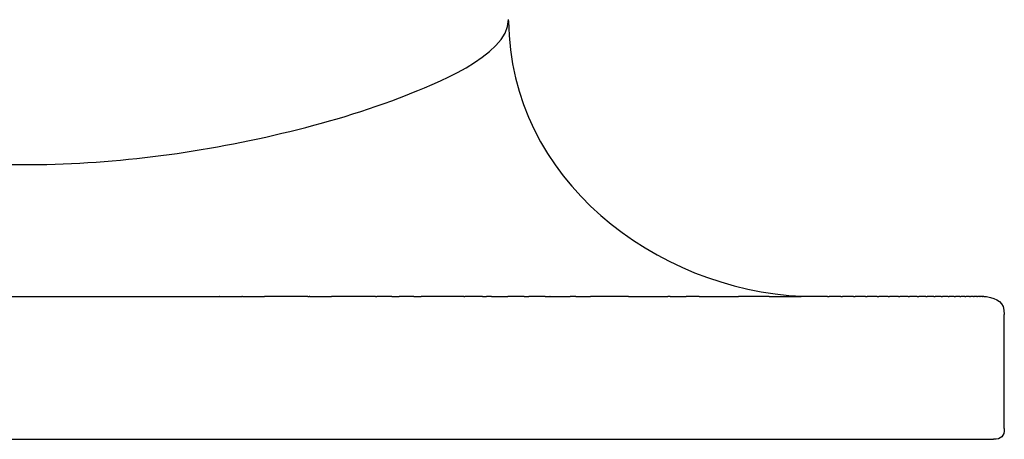
# Model space of a CAD drawing. Units: inches. Extents: x -42 to 253, y 15 to 282.
# Drawn here: x 225 to 253, y 26 to 37 of the extents above; entities that cross this region are included whole.
import ezdxf

# ---------------------------------------------------------------- set-up
doc = ezdxf.new("R2010")
doc.units = ezdxf.units.IN
doc.header["$MEASUREMENT"] = 0

# ---------------------------------------------------------------- blocks, each defined once
blk = doc.blocks.new('block 114')
at = {"color": 250, "lineweight": 25}
blk.add_lwpolyline([(225.649, 25.505), (225.859, 25.505)], dxfattribs=at)
blk = doc.blocks.new('block 115')
at = {"color": 250, "lineweight": 25}
blk.add_lwpolyline([(226.148, 25.505), (226.574, 25.505)], dxfattribs=at)
blk = doc.blocks.new('block 116')
at = {"color": 250, "lineweight": 25}
blk.add_lwpolyline([(226.687, 25.505), (227.158, 25.505)], dxfattribs=at)
blk = doc.blocks.new('block 117')
at = {"color": 250, "lineweight": 25}
blk.add_lwpolyline([(227.436, 25.505), (227.727, 25.505)], dxfattribs=at)
blk = doc.blocks.new('block 118')
at = {"color": 250, "lineweight": 25}
blk.add_lwpolyline([(228.027, 25.505), (228.421, 25.505)], dxfattribs=at)
blk = doc.blocks.new('block 119')
at = {"color": 250, "lineweight": 25}
blk.add_lwpolyline([(228.601, 25.505), (228.845, 25.505)], dxfattribs=at)
blk = doc.blocks.new('block 120')
at = {"color": 250, "lineweight": 25}
blk.add_lwpolyline([(229.212, 25.505), (229.494, 25.505)], dxfattribs=at)
blk = doc.blocks.new('block 121')
at = {"color": 250, "lineweight": 25}
blk.add_lwpolyline([(229.823, 25.505), (230.228, 25.505)], dxfattribs=at)
blk = doc.blocks.new('block 122')
at = {"color": 250, "lineweight": 25}
blk.add_lwpolyline([(230.525, 25.505), (230.77, 25.505)], dxfattribs=at)
blk = doc.blocks.new('block 123')
at = {"color": 250, "lineweight": 25}
blk.add_lwpolyline([(231.092, 25.505), (231.468, 25.505)], dxfattribs=at)
blk = doc.blocks.new('block 124')
at = {"color": 250, "lineweight": 25}
blk.add_lwpolyline([(231.81, 25.505), (232.735, 25.505)], dxfattribs=at)
blk = doc.blocks.new('block 125')
at = {"color": 250, "lineweight": 25}
blk.add_lwpolyline([(233.1, 25.505), (233.362, 25.505)], dxfattribs=at)
blk = doc.blocks.new('block 126')
at = {"color": 250, "lineweight": 25}
blk.add_lwpolyline([(233.789, 25.505), (233.965, 25.505)], dxfattribs=at)
blk = doc.blocks.new('block 127')
at = {"color": 250, "lineweight": 25}
blk.add_lwpolyline([(234.386, 25.505), (234.62, 25.505)], dxfattribs=at)
blk = doc.blocks.new('block 128')
at = {"color": 250, "lineweight": 25}
blk.add_lwpolyline([(234.893, 25.505), (235.257, 25.505)], dxfattribs=at)
blk = doc.blocks.new('block 129')
at = {"color": 250, "lineweight": 25}
blk.add_lwpolyline([(235.67, 25.505), (235.894, 25.505)], dxfattribs=at)
blk = doc.blocks.new('block 130')
at = {"color": 250, "lineweight": 25}
blk.add_lwpolyline([(236.247, 25.505), (236.471, 25.505)], dxfattribs=at)
blk = doc.blocks.new('block 131')
at = {"color": 250, "lineweight": 25}
blk.add_lwpolyline([(236.82, 25.505), (237.033, 25.505)], dxfattribs=at)
blk = doc.blocks.new('block 132')
at = {"color": 250, "lineweight": 25}
blk.add_lwpolyline([(237.357, 25.505), (238.299, 25.505)], dxfattribs=at)
blk = doc.blocks.new('block 133')
at = {"color": 250, "lineweight": 25}
blk.add_lwpolyline([(238.585, 25.505), (239.594, 25.505)], dxfattribs=at)
blk = doc.blocks.new('block 134')
at = {"color": 250, "lineweight": 25}
blk.add_lwpolyline([(239.835, 25.505), (240.126, 25.505)], dxfattribs=at)
blk = doc.blocks.new('block 135')
at = {"color": 250, "lineweight": 25}
blk.add_lwpolyline([(240.399, 25.505), (240.674, 25.505)], dxfattribs=at)
blk = doc.blocks.new('block 136')
at = {"color": 250, "lineweight": 25}
blk.add_lwpolyline([(240.913, 25.505), (241.918, 25.505)], dxfattribs=at)
blk = doc.blocks.new('block 137')
at = {"color": 250, "lineweight": 25}
blk.add_lwpolyline([(242.161, 25.505), (242.298, 25.505)], dxfattribs=at)
blk = doc.blocks.new('block 138')
at = {"color": 250, "lineweight": 25}
blk.add_lwpolyline([(242.643, 25.505), (242.838, 25.505)], dxfattribs=at)
blk = doc.blocks.new('block 139')
at = {"color": 250, "lineweight": 25}
blk.add_lwpolyline([(243.168, 25.505), (243.5, 25.505)], dxfattribs=at)
blk = doc.blocks.new('block 140')
at = {"color": 250, "lineweight": 25}
blk.add_lwpolyline([(243.819, 25.505), (244.02, 25.505)], dxfattribs=at)
blk = doc.blocks.new('block 141')
at = {"color": 250, "lineweight": 25}
blk.add_lwpolyline([(244.125, 25.505), (244.453, 25.505)], dxfattribs=at)
blk = doc.blocks.new('block 142')
at = {"color": 250, "lineweight": 25}
blk.add_lwpolyline([(244.697, 25.505), (244.963, 25.505)], dxfattribs=at)
blk = doc.blocks.new('block 143')
at = {"color": 250, "lineweight": 25}
blk.add_lwpolyline([(245.215, 25.505), (245.453, 25.505)], dxfattribs=at)
blk = doc.blocks.new('block 144')
at = {"color": 250, "lineweight": 25}
blk.add_lwpolyline([(245.677, 25.505), (245.888, 25.505)], dxfattribs=at)
blk = doc.blocks.new('block 145')
at = {"color": 250, "lineweight": 25}
blk.add_lwpolyline([(246.085, 25.505), (246.271, 25.505)], dxfattribs=at)
blk = doc.blocks.new('block 146')
at = {"color": 250, "lineweight": 25}
blk.add_lwpolyline([(246.593, 25.505), (246.762, 25.505)], dxfattribs=at)
blk = doc.blocks.new('block 147')
at = {"color": 250, "lineweight": 25}
blk.add_lwpolyline([(246.979, 25.505), (247.171, 25.505)], dxfattribs=at)
blk = doc.blocks.new('block 148')
at = {"color": 250, "lineweight": 25}
blk.add_lwpolyline([(247.364, 25.505), (247.531, 25.505)], dxfattribs=at)
blk = doc.blocks.new('block 149')
at = {"color": 250, "lineweight": 25}
blk.add_lwpolyline([(247.716, 25.505), (248.37, 25.505)], dxfattribs=at)
blk = doc.blocks.new('block 150')
at = {"color": 250, "lineweight": 25}
blk.add_lwpolyline([(248.53, 25.505), (248.65, 25.505)], dxfattribs=at)
blk = doc.blocks.new('block 151')
at = {"color": 250, "lineweight": 25}
blk.add_lwpolyline([(248.77, 25.505), (248.991, 25.505)], dxfattribs=at)
blk = doc.blocks.new('block 152')
at = {"color": 250, "lineweight": 25}
blk.add_lwpolyline([(249.203, 25.505), (249.315, 25.505)], dxfattribs=at)
blk = doc.blocks.new('block 153')
at = {"color": 250, "lineweight": 25}
blk.add_lwpolyline([(249.573, 25.505), (249.623, 25.505)], dxfattribs=at)
blk = doc.blocks.new('block 154')
at = {"color": 250, "lineweight": 25}
blk.add_lwpolyline([(249.856, 25.505), (249.913, 25.505)], dxfattribs=at)
blk = doc.blocks.new('block 155')
at = {"color": 250, "lineweight": 25}
blk.add_lwpolyline([(250.548, 25.505), (250.684, 25.505)], dxfattribs=at)
blk = doc.blocks.new('block 156')
at = {"color": 250, "lineweight": 25}
blk.add_lwpolyline([(251.785, 25.505), (252.347, 25.505)], dxfattribs=at)
blk = doc.blocks.new('block 204')
at = {"color": 250, "lineweight": 25}
blk.add_lwpolyline([(252.083, 29.505), (252.045, 29.505)], dxfattribs=at)
blk = doc.blocks.new('block 205')
at = {"color": 250, "lineweight": 25}
blk.add_lwpolyline([(252.032, 29.505), (251.982, 29.505)], dxfattribs=at)
blk = doc.blocks.new('block 206')
at = {"color": 250, "lineweight": 25}
blk.add_lwpolyline([(251.966, 29.505), (251.904, 29.505)], dxfattribs=at)
blk = doc.blocks.new('block 207')
at = {"color": 250, "lineweight": 25}
blk.add_lwpolyline([(251.885, 29.505), (251.811, 29.505)], dxfattribs=at)
blk = doc.blocks.new('block 208')
at = {"color": 250, "lineweight": 25}
blk.add_lwpolyline([(251.79, 29.505), (251.703, 29.505)], dxfattribs=at)
blk = doc.blocks.new('block 209')
at = {"color": 250, "lineweight": 25}
blk.add_lwpolyline([(251.679, 29.505), (251.579, 29.505)], dxfattribs=at)
blk = doc.blocks.new('block 210')
at = {"color": 250, "lineweight": 25}
blk.add_lwpolyline([(251.553, 29.505), (251.439, 29.505)], dxfattribs=at)
blk = doc.blocks.new('block 211')
at = {"color": 250, "lineweight": 25}
blk.add_lwpolyline([(251.411, 29.505), (251.284, 29.505)], dxfattribs=at)
blk = doc.blocks.new('block 212')
at = {"color": 250, "lineweight": 25}
blk.add_lwpolyline([(251.252, 29.505), (251.112, 29.505)], dxfattribs=at)
blk = doc.blocks.new('block 213')
at = {"color": 250, "lineweight": 25}
blk.add_lwpolyline([(251.078, 29.505), (250.923, 29.505)], dxfattribs=at)
blk = doc.blocks.new('block 214')
at = {"color": 250, "lineweight": 25}
blk.add_lwpolyline([(250.888, 29.505), (250.718, 29.505)], dxfattribs=at)
blk = doc.blocks.new('block 215')
at = {"color": 250, "lineweight": 25}
blk.add_lwpolyline([(250.681, 29.505), (250.496, 29.505)], dxfattribs=at)
blk = doc.blocks.new('block 216')
at = {"color": 250, "lineweight": 25}
blk.add_lwpolyline([(250.458, 29.505), (250.258, 29.505)], dxfattribs=at)
blk = doc.blocks.new('block 217')
at = {"color": 250, "lineweight": 25}
blk.add_lwpolyline([(250.218, 29.505), (250.003, 29.505)], dxfattribs=at)
blk = doc.blocks.new('block 218')
at = {"color": 250, "lineweight": 25}
blk.add_lwpolyline([(249.961, 29.505), (249.731, 29.505)], dxfattribs=at)
blk = doc.blocks.new('block 219')
at = {"color": 250, "lineweight": 25}
blk.add_lwpolyline([(249.688, 29.505), (249.443, 29.505)], dxfattribs=at)
blk = doc.blocks.new('block 220')
at = {"color": 250, "lineweight": 25}
blk.add_lwpolyline([(249.399, 29.505), (249.137, 29.505)], dxfattribs=at)
blk = doc.blocks.new('block 221')
at = {"color": 250, "lineweight": 25}
blk.add_lwpolyline([(249.093, 29.505), (248.816, 29.505)], dxfattribs=at)
blk = doc.blocks.new('block 222')
at = {"color": 250, "lineweight": 25}
blk.add_lwpolyline([(248.77, 29.505), (248.478, 29.505)], dxfattribs=at)
blk = doc.blocks.new('block 223')
at = {"color": 250, "lineweight": 25}
blk.add_lwpolyline([(248.431, 29.505), (248.123, 29.505)], dxfattribs=at)
blk = doc.blocks.new('block 224')
at = {"color": 250, "lineweight": 25}
blk.add_lwpolyline([(248.077, 29.505), (247.753, 29.505)], dxfattribs=at)
blk = doc.blocks.new('block 225')
at = {"color": 250, "lineweight": 25}
blk.add_lwpolyline([(247.706, 29.505), (246.965, 29.505)], dxfattribs=at)
blk = doc.blocks.new('block 226')
at = {"color": 250, "lineweight": 25}
blk.add_lwpolyline([(246.069, 29.505), (245.208, 29.505)], dxfattribs=at)
blk = doc.blocks.new('block 227')
at = {"color": 250, "lineweight": 25}
blk.add_lwpolyline([(244.112, 29.505), (243.745, 29.505)], dxfattribs=at)
blk = doc.blocks.new('block 228')
at = {"color": 250, "lineweight": 25}
blk.add_lwpolyline([(243.303, 29.505), (243.232, 29.505)], dxfattribs=at)
blk = doc.blocks.new('block 229')
at = {"color": 250, "lineweight": 25}
blk.add_lwpolyline([(242.132, 29.505), (241.069, 29.505)], dxfattribs=at)
blk = doc.blocks.new('block 230')
at = {"color": 250, "lineweight": 25}
blk.add_lwpolyline([(240.657, 29.505), (240.503, 29.505)], dxfattribs=at)
blk = doc.blocks.new('block 231')
at = {"color": 250, "lineweight": 25}
blk.add_lwpolyline([(239.944, 29.505), (239.929, 29.505)], dxfattribs=at)
blk = doc.blocks.new('block 232')
at = {"color": 250, "lineweight": 25}
blk.add_lwpolyline([(239.798, 29.505), (239.346, 29.505)], dxfattribs=at)
blk = doc.blocks.new('block 233')
at = {"color": 250, "lineweight": 25}
blk.add_lwpolyline([(239.212, 29.505), (238.755, 29.505)], dxfattribs=at)
blk = doc.blocks.new('block 234')
at = {"color": 250, "lineweight": 25}
blk.add_lwpolyline([(238.301, 29.505), (238.158, 29.505)], dxfattribs=at)
blk = doc.blocks.new('block 235')
at = {"color": 250, "lineweight": 25}
blk.add_lwpolyline([(238.049, 29.505), (237.555, 29.505)], dxfattribs=at)
blk = doc.blocks.new('block 236')
at = {"color": 250, "lineweight": 25}
blk.add_lwpolyline([(237.526, 29.505), (236.332, 29.505)], dxfattribs=at)
blk = doc.blocks.new('block 237')
at = {"color": 250, "lineweight": 25}
blk.add_lwpolyline([(236.12, 29.505), (235.714, 29.505)], dxfattribs=at)
blk = doc.blocks.new('block 238')
at = {"color": 250, "lineweight": 25}
blk.add_lwpolyline([(235.511, 29.505), (235.092, 29.505)], dxfattribs=at)
blk = doc.blocks.new('block 239')
at = {"color": 250, "lineweight": 25}
blk.add_lwpolyline([(235.049, 29.505), (233.822, 29.505)], dxfattribs=at)
blk = doc.blocks.new('block 240')
at = {"color": 250, "lineweight": 25}
blk.add_lwpolyline([(233.213, 29.505), (233.195, 29.505)], dxfattribs=at)
blk = doc.blocks.new('block 241')
at = {"color": 250, "lineweight": 25}
blk.add_lwpolyline([(233.152, 29.505), (231.939, 29.505)], dxfattribs=at)
blk = doc.blocks.new('block 242')
at = {"color": 250, "lineweight": 25}
blk.add_lwpolyline([(231.323, 29.505), (231.311, 29.505)], dxfattribs=at)
blk = doc.blocks.new('block 243')
at = {"color": 250, "lineweight": 25}
blk.add_lwpolyline([(230.695, 29.505), (230.683, 29.505)], dxfattribs=at)
blk = doc.blocks.new('block 298')
at = {"color": 250, "lineweight": 25}
blk.add_open_spline([(238.774, 37.232), (238.808, 32.808), (242.879, 29.695), (247.008, 29.514)], degree=3, dxfattribs=at)
blk = doc.blocks.new('block 300')
at = {"color": 250, "lineweight": 25}
blk.add_lwpolyline([(224.649, 29.505), (225.154, 29.505)], dxfattribs=at)
blk = doc.blocks.new('block 351')
at = {"color": 250, "lineweight": 25}
blk.add_open_spline([(252.154, 29.505), (252.458, 29.447), (252.654, 29.358), (252.654, 29.005)], degree=3, dxfattribs=at)
blk = doc.blocks.new('block 352')
at = {"color": 250, "lineweight": 25}
blk.add_lwpolyline([(252.083, 29.505), (252.147, 29.505)], dxfattribs=at)
blk = doc.blocks.new('block 353')
at = {"color": 250, "lineweight": 25}
blk.add_lwpolyline([(252.032, 29.505), (252.045, 29.505)], dxfattribs=at)
blk = doc.blocks.new('block 354')
at = {"color": 250, "lineweight": 25}
blk.add_lwpolyline([(251.966, 29.505), (251.982, 29.505)], dxfattribs=at)
blk = doc.blocks.new('block 355')
at = {"color": 250, "lineweight": 25}
blk.add_lwpolyline([(251.885, 29.505), (251.904, 29.505)], dxfattribs=at)
blk = doc.blocks.new('block 356')
at = {"color": 250, "lineweight": 25}
blk.add_lwpolyline([(251.79, 29.505), (251.811, 29.505)], dxfattribs=at)
blk = doc.blocks.new('block 357')
at = {"color": 250, "lineweight": 25}
blk.add_lwpolyline([(251.679, 29.505), (251.703, 29.505)], dxfattribs=at)
blk = doc.blocks.new('block 358')
at = {"color": 250, "lineweight": 25}
blk.add_lwpolyline([(251.553, 29.505), (251.579, 29.505)], dxfattribs=at)
blk = doc.blocks.new('block 359')
at = {"color": 250, "lineweight": 25}
blk.add_lwpolyline([(251.411, 29.505), (251.439, 29.505)], dxfattribs=at)
blk = doc.blocks.new('block 360')
at = {"color": 250, "lineweight": 25}
blk.add_lwpolyline([(251.252, 29.505), (251.284, 29.505)], dxfattribs=at)
blk = doc.blocks.new('block 361')
at = {"color": 250, "lineweight": 25}
blk.add_lwpolyline([(251.078, 29.505), (251.112, 29.505)], dxfattribs=at)
blk = doc.blocks.new('block 362')
at = {"color": 250, "lineweight": 25}
blk.add_lwpolyline([(250.888, 29.505), (250.923, 29.505)], dxfattribs=at)
blk = doc.blocks.new('block 363')
at = {"color": 250, "lineweight": 25}
blk.add_lwpolyline([(250.681, 29.505), (250.718, 29.505)], dxfattribs=at)
blk = doc.blocks.new('block 364')
at = {"color": 250, "lineweight": 25}
blk.add_lwpolyline([(250.458, 29.505), (250.496, 29.505)], dxfattribs=at)
blk = doc.blocks.new('block 365')
at = {"color": 250, "lineweight": 25}
blk.add_lwpolyline([(250.218, 29.505), (250.258, 29.505)], dxfattribs=at)
blk = doc.blocks.new('block 366')
at = {"color": 250, "lineweight": 25}
blk.add_lwpolyline([(249.961, 29.505), (250.003, 29.505)], dxfattribs=at)
blk = doc.blocks.new('block 367')
at = {"color": 250, "lineweight": 25}
blk.add_lwpolyline([(249.688, 29.505), (249.731, 29.505)], dxfattribs=at)
blk = doc.blocks.new('block 368')
at = {"color": 250, "lineweight": 25}
blk.add_lwpolyline([(249.399, 29.505), (249.443, 29.505)], dxfattribs=at)
blk = doc.blocks.new('block 369')
at = {"color": 250, "lineweight": 25}
blk.add_lwpolyline([(249.093, 29.505), (249.137, 29.505)], dxfattribs=at)
blk = doc.blocks.new('block 370')
at = {"color": 250, "lineweight": 25}
blk.add_lwpolyline([(248.77, 29.505), (248.816, 29.505)], dxfattribs=at)
blk = doc.blocks.new('block 371')
at = {"color": 250, "lineweight": 25}
blk.add_lwpolyline([(248.431, 29.505), (248.478, 29.505)], dxfattribs=at)
blk = doc.blocks.new('block 372')
at = {"color": 250, "lineweight": 25}
blk.add_lwpolyline([(248.077, 29.505), (248.123, 29.505)], dxfattribs=at)
blk = doc.blocks.new('block 373')
at = {"color": 250, "lineweight": 25}
blk.add_lwpolyline([(247.706, 29.505), (247.753, 29.505)], dxfattribs=at)
blk = doc.blocks.new('block 374')
at = {"color": 250, "lineweight": 25}
blk.add_lwpolyline([(246.069, 29.505), (246.965, 29.505)], dxfattribs=at)
blk = doc.blocks.new('block 375')
at = {"color": 250, "lineweight": 25}
blk.add_lwpolyline([(244.112, 29.505), (245.208, 29.505)], dxfattribs=at)
blk = doc.blocks.new('block 376')
at = {"color": 250, "lineweight": 25}
blk.add_lwpolyline([(243.303, 29.505), (243.745, 29.505)], dxfattribs=at)
blk = doc.blocks.new('block 377')
at = {"color": 250, "lineweight": 25}
blk.add_lwpolyline([(242.132, 29.505), (243.232, 29.505)], dxfattribs=at)
blk = doc.blocks.new('block 378')
at = {"color": 250, "lineweight": 25}
blk.add_lwpolyline([(240.657, 29.505), (241.069, 29.505)], dxfattribs=at)
blk = doc.blocks.new('block 379')
at = {"color": 250, "lineweight": 25}
blk.add_lwpolyline([(239.944, 29.505), (240.503, 29.505)], dxfattribs=at)
blk = doc.blocks.new('block 380')
at = {"color": 250, "lineweight": 25}
blk.add_lwpolyline([(239.798, 29.505), (239.929, 29.505)], dxfattribs=at)
blk = doc.blocks.new('block 381')
at = {"color": 250, "lineweight": 25}
blk.add_lwpolyline([(239.212, 29.505), (239.346, 29.505)], dxfattribs=at)
blk = doc.blocks.new('block 382')
at = {"color": 250, "lineweight": 25}
blk.add_lwpolyline([(238.301, 29.505), (238.755, 29.505)], dxfattribs=at)
blk = doc.blocks.new('block 383')
at = {"color": 250, "lineweight": 25}
blk.add_lwpolyline([(238.049, 29.505), (238.158, 29.505)], dxfattribs=at)
blk = doc.blocks.new('block 384')
at = {"color": 250, "lineweight": 25}
blk.add_lwpolyline([(237.526, 29.505), (237.555, 29.505)], dxfattribs=at)
blk = doc.blocks.new('block 385')
at = {"color": 250, "lineweight": 25}
blk.add_lwpolyline([(236.12, 29.505), (236.332, 29.505)], dxfattribs=at)
blk = doc.blocks.new('block 386')
at = {"color": 250, "lineweight": 25}
blk.add_lwpolyline([(235.511, 29.505), (235.714, 29.505)], dxfattribs=at)
blk = doc.blocks.new('block 387')
at = {"color": 250, "lineweight": 25}
blk.add_lwpolyline([(235.049, 29.505), (235.092, 29.505)], dxfattribs=at)
blk = doc.blocks.new('block 388')
at = {"color": 250, "lineweight": 25}
blk.add_lwpolyline([(233.213, 29.505), (233.822, 29.505)], dxfattribs=at)
blk = doc.blocks.new('block 389')
at = {"color": 250, "lineweight": 25}
blk.add_lwpolyline([(233.152, 29.505), (233.195, 29.505)], dxfattribs=at)
blk = doc.blocks.new('block 390')
at = {"color": 250, "lineweight": 25}
blk.add_lwpolyline([(231.323, 29.505), (231.939, 29.505)], dxfattribs=at)
blk = doc.blocks.new('block 391')
at = {"color": 250, "lineweight": 25}
blk.add_lwpolyline([(230.695, 29.505), (231.311, 29.505)], dxfattribs=at)
blk = doc.blocks.new('block 392')
at = {"color": 250, "lineweight": 25}
blk.add_lwpolyline([(225.154, 29.505), (230.683, 29.505)], dxfattribs=at)
blk = doc.blocks.new('block 393')
at = {"color": 250, "lineweight": 25}
blk.add_lwpolyline([(252.654, 25.805), (252.654, 29.005)], dxfattribs=at)
blk = doc.blocks.new('block 395')
at = {"color": 250, "lineweight": 25}
blk.add_lwpolyline([(220.847, 25.505), (225.154, 25.505)], dxfattribs=at)
blk = doc.blocks.new('block 444')
at = {"color": 250, "lineweight": 25}
blk.add_open_spline([(252.654, 25.805), (252.654, 25.593), (252.566, 25.505), (252.354, 25.505)], degree=3, dxfattribs=at)
blk = doc.blocks.new('block 445')
at = {"color": 250, "lineweight": 25}
blk.add_lwpolyline([(250.684, 25.505), (251.785, 25.505)], dxfattribs=at)
blk = doc.blocks.new('block 446')
at = {"color": 250, "lineweight": 25}
blk.add_lwpolyline([(249.913, 25.505), (250.548, 25.505)], dxfattribs=at)
blk = doc.blocks.new('block 447')
at = {"color": 250, "lineweight": 25}
blk.add_lwpolyline([(249.623, 25.505), (249.856, 25.505)], dxfattribs=at)
blk = doc.blocks.new('block 448')
at = {"color": 250, "lineweight": 25}
blk.add_lwpolyline([(249.315, 25.505), (249.573, 25.505)], dxfattribs=at)
blk = doc.blocks.new('block 449')
at = {"color": 250, "lineweight": 25}
blk.add_lwpolyline([(248.991, 25.505), (249.203, 25.505)], dxfattribs=at)
blk = doc.blocks.new('block 450')
at = {"color": 250, "lineweight": 25}
blk.add_lwpolyline([(248.65, 25.505), (248.77, 25.505)], dxfattribs=at)
blk = doc.blocks.new('block 451')
at = {"color": 250, "lineweight": 25}
blk.add_lwpolyline([(248.37, 25.505), (248.53, 25.505)], dxfattribs=at)
blk = doc.blocks.new('block 452')
at = {"color": 250, "lineweight": 25}
blk.add_lwpolyline([(247.531, 25.505), (247.716, 25.505)], dxfattribs=at)
blk = doc.blocks.new('block 453')
at = {"color": 250, "lineweight": 25}
blk.add_lwpolyline([(247.171, 25.505), (247.364, 25.505)], dxfattribs=at)
blk = doc.blocks.new('block 454')
at = {"color": 250, "lineweight": 25}
blk.add_lwpolyline([(246.762, 25.505), (246.979, 25.505)], dxfattribs=at)
blk = doc.blocks.new('block 455')
at = {"color": 250, "lineweight": 25}
blk.add_lwpolyline([(246.271, 25.505), (246.593, 25.505)], dxfattribs=at)
blk = doc.blocks.new('block 456')
at = {"color": 250, "lineweight": 25}
blk.add_lwpolyline([(245.888, 25.505), (246.085, 25.505)], dxfattribs=at)
blk = doc.blocks.new('block 457')
at = {"color": 250, "lineweight": 25}
blk.add_lwpolyline([(245.453, 25.505), (245.677, 25.505)], dxfattribs=at)
blk = doc.blocks.new('block 458')
at = {"color": 250, "lineweight": 25}
blk.add_lwpolyline([(244.963, 25.505), (245.215, 25.505)], dxfattribs=at)
blk = doc.blocks.new('block 459')
at = {"color": 250, "lineweight": 25}
blk.add_lwpolyline([(244.453, 25.505), (244.697, 25.505)], dxfattribs=at)
blk = doc.blocks.new('block 460')
at = {"color": 250, "lineweight": 25}
blk.add_lwpolyline([(244.02, 25.505), (244.125, 25.505)], dxfattribs=at)
blk = doc.blocks.new('block 461')
at = {"color": 250, "lineweight": 25}
blk.add_lwpolyline([(243.5, 25.505), (243.819, 25.505)], dxfattribs=at)
blk = doc.blocks.new('block 462')
at = {"color": 250, "lineweight": 25}
blk.add_lwpolyline([(242.838, 25.505), (243.168, 25.505)], dxfattribs=at)
blk = doc.blocks.new('block 463')
at = {"color": 250, "lineweight": 25}
blk.add_lwpolyline([(242.298, 25.505), (242.643, 25.505)], dxfattribs=at)
blk = doc.blocks.new('block 464')
at = {"color": 250, "lineweight": 25}
blk.add_lwpolyline([(241.918, 25.505), (242.161, 25.505)], dxfattribs=at)
blk = doc.blocks.new('block 465')
at = {"color": 250, "lineweight": 25}
blk.add_lwpolyline([(240.674, 25.505), (240.913, 25.505)], dxfattribs=at)
blk = doc.blocks.new('block 466')
at = {"color": 250, "lineweight": 25}
blk.add_lwpolyline([(240.126, 25.505), (240.399, 25.505)], dxfattribs=at)
blk = doc.blocks.new('block 467')
at = {"color": 250, "lineweight": 25}
blk.add_lwpolyline([(239.594, 25.505), (239.835, 25.505)], dxfattribs=at)
blk = doc.blocks.new('block 468')
at = {"color": 250, "lineweight": 25}
blk.add_lwpolyline([(238.299, 25.505), (238.585, 25.505)], dxfattribs=at)
blk = doc.blocks.new('block 469')
at = {"color": 250, "lineweight": 25}
blk.add_lwpolyline([(237.033, 25.505), (237.357, 25.505)], dxfattribs=at)
blk = doc.blocks.new('block 470')
at = {"color": 250, "lineweight": 25}
blk.add_lwpolyline([(236.471, 25.505), (236.82, 25.505)], dxfattribs=at)
blk = doc.blocks.new('block 471')
at = {"color": 250, "lineweight": 25}
blk.add_lwpolyline([(235.894, 25.505), (236.247, 25.505)], dxfattribs=at)
blk = doc.blocks.new('block 472')
at = {"color": 250, "lineweight": 25}
blk.add_lwpolyline([(235.257, 25.505), (235.67, 25.505)], dxfattribs=at)
blk = doc.blocks.new('block 473')
at = {"color": 250, "lineweight": 25}
blk.add_lwpolyline([(234.62, 25.505), (234.893, 25.505)], dxfattribs=at)
blk = doc.blocks.new('block 474')
at = {"color": 250, "lineweight": 25}
blk.add_lwpolyline([(233.965, 25.505), (234.386, 25.505)], dxfattribs=at)
blk = doc.blocks.new('block 475')
at = {"color": 250, "lineweight": 25}
blk.add_lwpolyline([(233.362, 25.505), (233.789, 25.505)], dxfattribs=at)
blk = doc.blocks.new('block 476')
at = {"color": 250, "lineweight": 25}
blk.add_lwpolyline([(232.735, 25.505), (233.1, 25.505)], dxfattribs=at)
blk = doc.blocks.new('block 477')
at = {"color": 250, "lineweight": 25}
blk.add_lwpolyline([(232.004, 25.505), (232.614, 25.505)], dxfattribs=at)
blk = doc.blocks.new('block 478')
at = {"color": 250, "lineweight": 25}
blk.add_lwpolyline([(231.468, 25.505), (231.81, 25.505)], dxfattribs=at)
blk = doc.blocks.new('block 479')
at = {"color": 250, "lineweight": 25}
blk.add_lwpolyline([(230.77, 25.505), (231.092, 25.505)], dxfattribs=at)
blk = doc.blocks.new('block 480')
at = {"color": 250, "lineweight": 25}
blk.add_lwpolyline([(230.228, 25.505), (230.525, 25.505)], dxfattribs=at)
blk = doc.blocks.new('block 481')
at = {"color": 250, "lineweight": 25}
blk.add_lwpolyline([(229.494, 25.505), (229.823, 25.505)], dxfattribs=at)
blk = doc.blocks.new('block 482')
at = {"color": 250, "lineweight": 25}
blk.add_lwpolyline([(228.845, 25.505), (229.212, 25.505)], dxfattribs=at)
blk = doc.blocks.new('block 483')
at = {"color": 250, "lineweight": 25}
blk.add_lwpolyline([(228.421, 25.505), (228.601, 25.505)], dxfattribs=at)
blk = doc.blocks.new('block 484')
at = {"color": 250, "lineweight": 25}
blk.add_lwpolyline([(227.727, 25.505), (228.027, 25.505)], dxfattribs=at)
blk = doc.blocks.new('block 485')
at = {"color": 250, "lineweight": 25}
blk.add_lwpolyline([(227.158, 25.505), (227.436, 25.505)], dxfattribs=at)
blk = doc.blocks.new('block 486')
at = {"color": 250, "lineweight": 25}
blk.add_lwpolyline([(226.574, 25.505), (226.687, 25.505)], dxfattribs=at)
blk = doc.blocks.new('block 487')
at = {"color": 250, "lineweight": 25}
blk.add_lwpolyline([(225.859, 25.505), (226.148, 25.505)], dxfattribs=at)
blk = doc.blocks.new('block 488')
at = {"color": 250, "lineweight": 25}
blk.add_lwpolyline([(225.154, 25.505), (225.649, 25.505)], dxfattribs=at)
blk = doc.blocks.new('block 498')
at = {"color": 250, "lineweight": 25}
blk.add_open_spline([(211.533, 37.266), (211.532, 37.158), (211.563, 37.051), (211.61, 36.953), (211.668, 36.834), (211.752, 36.729), (211.843, 36.632), (212.12, 36.335), (212.458, 36.106), (212.809, 35.902), (213.266, 35.637), (213.745, 35.415), (214.234, 35.215), (214.888, 34.947), (215.558, 34.719), (216.236, 34.517), (216.939, 34.307), (217.65, 34.126), (218.367, 33.969), (219.148, 33.797), (219.935, 33.652), (220.727, 33.537), (222.192, 33.322), (223.672, 33.204), (225.154, 33.203)], degree=3, knots=[0, 0, 0, 0, 1, 1, 1, 2, 2, 2, 3, 3, 3, 4, 4, 4, 5, 5, 5, 6, 6, 6, 7, 7, 7, 8, 8, 8, 8], dxfattribs=at)
blk = doc.blocks.new('block 500')
at = {"color": 250, "lineweight": 25}
blk.add_open_spline([(225.154, 33.203), (227.631, 33.204), (230.022, 33.511), (232.428, 34.081), (233.623, 34.364), (234.791, 34.703), (235.934, 35.159), (236.551, 35.405), (238.774, 36.24), (238.774, 37.266)], degree=3, knots=[0, 0, 0, 0, 1, 1, 1, 2, 2, 2, 3, 3, 3, 3], dxfattribs=at)

msp = doc.modelspace()

# ---------------------------------------------------------------- block references
for name in ['block 498', 'block 500', 'block 298', 'block 300', 'block 392', 'block 243', 'block 391', 'block 242', 'block 390', 'block 241', 'block 389', 'block 240', 'block 388', 'block 239', 'block 387', 'block 238', 'block 386', 'block 237', 'block 385', 'block 236', 'block 384', 'block 235', 'block 383', 'block 234', 'block 382', 'block 233', 'block 381', 'block 232', 'block 380', 'block 231', 'block 379', 'block 230', 'block 378', 'block 229', 'block 377', 'block 228', 'block 376', 'block 227', 'block 375', 'block 226', 'block 374', 'block 225', 'block 373', 'block 224', 'block 372', 'block 223', 'block 371', 'block 222', 'block 370', 'block 221', 'block 369', 'block 220', 'block 368', 'block 219', 'block 367', 'block 218', 'block 366', 'block 217', 'block 365', 'block 216', 'block 364', 'block 215', 'block 363', 'block 214', 'block 362', 'block 213', 'block 361', 'block 212', 'block 360', 'block 211', 'block 359', 'block 210', 'block 358', 'block 209', 'block 357', 'block 208', 'block 356', 'block 207', 'block 355', 'block 206', 'block 354', 'block 205', 'block 353', 'block 204', 'block 352', 'block 351', 'block 393', 'block 444', 'block 395', 'block 488', 'block 114', 'block 487', 'block 115', 'block 486', 'block 116', 'block 485', 'block 117', 'block 484', 'block 118', 'block 483', 'block 119', 'block 482', 'block 120', 'block 481', 'block 121', 'block 480', 'block 122', 'block 479', 'block 123', 'block 478', 'block 124', 'block 477', 'block 476', 'block 125', 'block 475', 'block 126', 'block 474', 'block 127', 'block 473', 'block 128', 'block 472', 'block 129', 'block 471', 'block 130', 'block 470', 'block 131', 'block 469', 'block 132', 'block 468', 'block 133', 'block 467', 'block 134', 'block 466', 'block 135', 'block 465', 'block 136', 'block 464', 'block 137', 'block 463', 'block 138', 'block 462', 'block 139', 'block 461', 'block 140', 'block 460', 'block 141', 'block 459', 'block 142', 'block 458', 'block 143', 'block 457', 'block 144', 'block 456', 'block 145', 'block 455', 'block 146', 'block 454', 'block 147', 'block 453', 'block 148', 'block 452', 'block 149', 'block 451', 'block 150', 'block 450', 'block 151', 'block 449', 'block 152', 'block 448', 'block 153', 'block 447', 'block 154', 'block 446', 'block 155', 'block 445', 'block 156']:
    msp.add_blockref(name, (0, 0))

doc.saveas('drawing.dxf')
